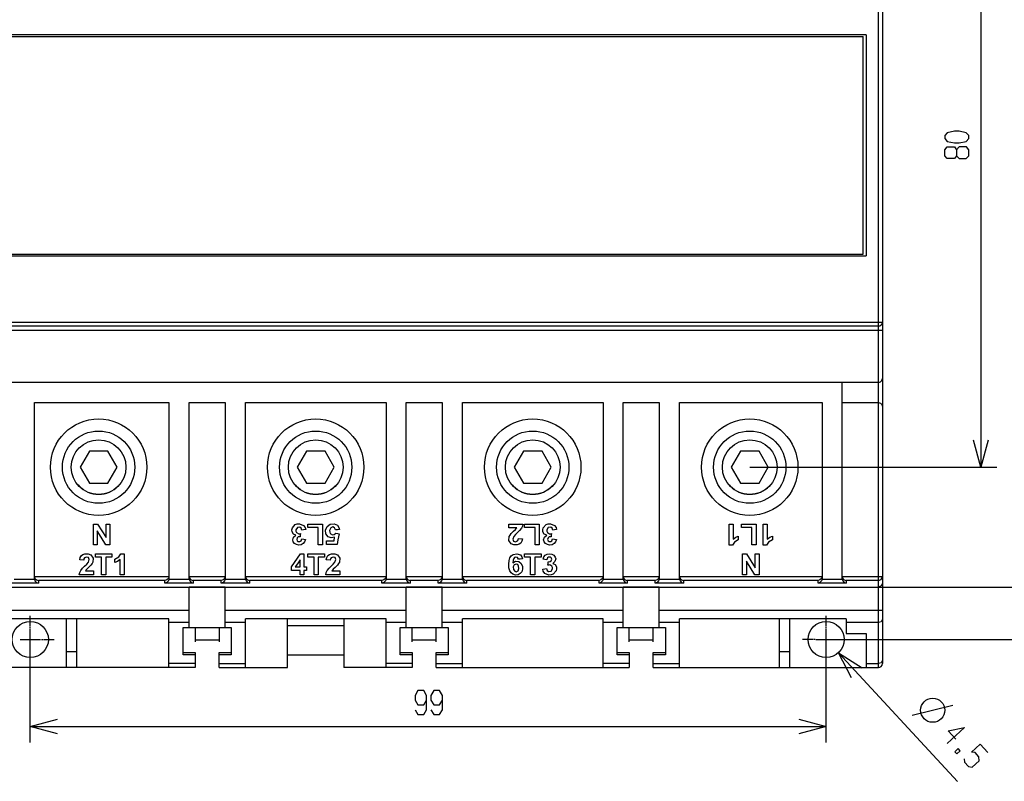
# Model space of a CAD drawing. Units: millimetres. Extents: x 0 to 420, y 0 to 297.
# Drawn here: x 107 to 230, y 108 to 202 of the extents above; entities that cross this region are included whole.
import ezdxf

# ---------------------------------------------------------------- set-up
doc = ezdxf.new("R2010")
doc.units = ezdxf.units.MM
doc.header["$LTSCALE"] = 23.1
doc.layers.add('TFR-TRI', color=7, linetype='CONTINUOUS')

msp = doc.modelspace()

# ---------------------------------------------------------------- linework, layer by layer
at = {"layer": 'TFR-TRI', "color": 3, "linetype": 'Continuous'}
for p, q in [((214.14, 121.69), (214.14, 251.69)), ((214.64, 241.16), (214.64, 132.22)), ((226.88, 226.74), (226.88, 146.64)), ((212.64, 200.44), (101.64, 200.44)), ((101.86, 200.23), (212.26, 200.23)), ((212.26, 173.13), (212.26, 200.23)), ((212.64, 200.44), (212.64, 172.94)), ((222.69, 188.26), (222.41, 187.91)), ((222.41, 187.91), (222.41, 187.55)), ((222.41, 187.55), (222.69, 187.19)), ((223.6, 188.45), (222.69, 188.26)), ((224.19, 188.45), (223.6, 188.45)), ((225.07, 188.26), (224.19, 188.45)), ((225.38, 187.91), (225.07, 188.26)), ((225.07, 187.19), (225.38, 187.55)), ((225.38, 187.55), (225.38, 187.91)), ((222.41, 186.13), (222.69, 186.49)), ((222.69, 187.19), (223.6, 187.01)), ((222.69, 186.49), (223.6, 186.49)), ((223.6, 187.01), (224.19, 187.02)), ((223.6, 186.49), (223.88, 186.13)), ((224.19, 186.49), (223.88, 186.13)), ((224.19, 187.02), (225.07, 187.19)), ((225.1, 186.49), (224.19, 186.49)), ((225.38, 186.13), (225.1, 186.49)), ((222.41, 185.4), (222.41, 186.13)), ((222.69, 185.06), (222.41, 185.4)), ((223.6, 185.06), (222.69, 185.06)), ((223.88, 185.4), (223.6, 185.06)), ((223.88, 186.13), (223.88, 185.4)), ((223.88, 185.4), (224.19, 185.04)), ((224.19, 185.04), (225.07, 185.04)), ((225.07, 185.04), (225.38, 185.4)), ((225.38, 185.4), (225.38, 186.13)), ((101.64, 172.94), (212.64, 172.94)), ((101.86, 173.13), (212.26, 173.13)), ((101.64, 164.67), (214.14, 164.67)), ((214.14, 164.19), (101.64, 164.19)), ((214.14, 164.67), (214.5, 164.67)), ((214.5, 164.67), (214.64, 164.69)), ((101.64, 163.69), (214.64, 163.69)), ((214.14, 157.19), (101.64, 157.19)), ((209.64, 132.76), (209.64, 157.19)), ((214.14, 157.19), (214.39, 157.25)), ((214.39, 157.25), (214.58, 157.44)), ((214.58, 157.44), (214.64, 157.69)), ((109.14, 132.76), (109.14, 154.69)), ((109.14, 154.69), (125.89, 154.69)), ((125.89, 154.69), (125.89, 132.76)), ((128.39, 132.76), (128.39, 154.69)), ((128.39, 154.69), (132.89, 154.69)), ((132.89, 154.69), (132.89, 132.76)), ((135.39, 132.76), (135.39, 154.69)), ((135.39, 154.69), (152.89, 154.69)), ((152.89, 154.69), (152.89, 132.76)), ((155.39, 132.76), (155.39, 154.69)), ((155.39, 154.69), (159.89, 154.69)), ((159.89, 154.69), (159.89, 132.76)), ((162.39, 132.76), (162.39, 154.69)), ((162.39, 154.69), (179.89, 154.69)), ((179.89, 154.69), (179.89, 132.76)), ((182.39, 132.76), (182.39, 154.69)), ((182.39, 154.69), (186.89, 154.69)), ((186.89, 154.69), (186.89, 132.76)), ((189.39, 132.76), (189.39, 154.69)), ((189.39, 154.69), (207.14, 154.69)), ((207.14, 154.69), (207.14, 132.76)), ((209.64, 154.69), (214.14, 154.69)), ((214.14, 154.69), (214.39, 154.62)), ((214.39, 154.62), (214.58, 154.44)), ((214.58, 154.44), (214.64, 154.19)), ((226.88, 146.64), (225.97, 150.02)), ((227.79, 150.02), (226.88, 146.64)), ((115.99, 148.64), (114.83, 146.64)), ((118.3, 148.64), (115.99, 148.64)), ((119.45, 146.64), (118.3, 148.64)), ((142.99, 148.64), (141.83, 146.64)), ((145.3, 148.64), (142.99, 148.64)), ((146.45, 146.64), (145.3, 148.64)), ((169.99, 148.64), (168.83, 146.64)), ((172.3, 148.64), (169.99, 148.64)), ((173.45, 146.64), (172.3, 148.64)), ((196.99, 148.64), (195.83, 146.64)), ((199.3, 148.64), (196.99, 148.64)), ((200.45, 146.64), (199.3, 148.64)), ((114.83, 146.64), (115.99, 144.64)), ((118.3, 144.64), (119.45, 146.64)), ((141.83, 146.64), (142.99, 144.64)), ((145.3, 144.64), (146.45, 146.64)), ((168.83, 146.64), (169.99, 144.64)), ((172.3, 144.64), (173.45, 146.64)), ((195.83, 146.64), (196.99, 144.64)), ((198.14, 146.64), (228.88, 146.64)), ((199.3, 144.64), (200.45, 146.64)), ((115.99, 144.64), (118.3, 144.64)), ((142.99, 144.64), (145.3, 144.64)), ((169.99, 144.64), (172.3, 144.64)), ((196.99, 144.64), (199.3, 144.64)), ((114.7, 144.31), (114.51, 144.5)), ((119.63, 144.35), (119.59, 144.31)), ((141.7, 144.31), (141.51, 144.5)), ((146.63, 144.35), (146.59, 144.31)), ((168.7, 144.31), (168.51, 144.5)), ((173.63, 144.35), (173.59, 144.31)), ((195.7, 144.31), (195.51, 144.5)), ((200.63, 144.35), (200.59, 144.31)), ((116.49, 136.96), (116.49, 139.56)), ((116.49, 139.56), (117.01, 139.56)), ((116.97, 138.7), (116.97, 136.96)), ((117.44, 137.93), (116.97, 138.7)), ((117.01, 139.56), (118.06, 137.87)), ((118.06, 137.87), (118.06, 139.56)), ((118.06, 139.56), (118.55, 139.56)), ((118.55, 139.56), (118.55, 136.96)), ((141.17, 138.85), (141.24, 139.11)), ((141.2, 138.59), (141.17, 138.85)), ((141.37, 138.31), (141.2, 138.59)), ((141.24, 139.11), (141.6, 139.5)), ((141.6, 139.5), (141.85, 139.59)), ((141.87, 139.14), (141.69, 138.86)), ((141.69, 138.86), (141.69, 138.66)), ((141.69, 138.66), (141.76, 138.49)), ((141.76, 138.49), (142.03, 138.35)), ((141.85, 139.59), (142.14, 139.6)), ((142.17, 139.17), (141.87, 139.14)), ((142.14, 139.6), (142.63, 139.4)), ((142.33, 139.05), (142.17, 139.17)), ((142.42, 138.81), (142.33, 139.05)), ((142.63, 138.84), (142.42, 138.81)), ((142.63, 139.4), (142.83, 139.14)), ((142.9, 138.87), (142.63, 138.84)), ((142.83, 139.14), (142.9, 138.87)), ((143.15, 139.12), (143.15, 139.56)), ((143.15, 139.56), (144.98, 139.56)), ((144.45, 139.12), (143.15, 139.12)), ((144.45, 136.98), (144.45, 139.12)), ((144.98, 139.56), (144.98, 136.98)), ((145.37, 138.82), (145.56, 139.27)), ((145.42, 138.34), (145.37, 138.82)), ((145.56, 139.27), (145.93, 139.55)), ((146.01, 139.11), (145.88, 138.77)), ((145.88, 138.77), (145.89, 138.55)), ((145.89, 138.55), (145.96, 138.37)), ((145.93, 139.55), (146.43, 139.59)), ((146.27, 139.21), (146.01, 139.11)), ((146.5, 139.1), (146.27, 139.21)), ((146.43, 139.59), (146.84, 139.41)), ((146.62, 138.84), (146.5, 139.1)), ((146.84, 138.86), (146.62, 138.84)), ((146.84, 139.41), (147.04, 139.15)), ((147.11, 138.89), (146.84, 138.86)), ((147.04, 139.15), (147.11, 138.89)), ((168.17, 139.1), (168.17, 139.56)), ((168.17, 139.56), (169.92, 139.56)), ((169.16, 139.1), (168.17, 139.1)), ((168.47, 138.38), (168.76, 138.67)), ((168.76, 138.67), (169, 138.9)), ((169, 138.9), (169.1, 139.01)), ((169.26, 138.51), (169, 138.26)), ((169.1, 139.01), (169.16, 139.1)), ((169.5, 138.75), (169.26, 138.51)), ((169.74, 139.04), (169.5, 138.75)), ((169.86, 139.3), (169.74, 139.04)), ((169.92, 139.56), (169.86, 139.3)), ((170.12, 139.12), (170.12, 139.56)), ((170.12, 139.56), (171.95, 139.56)), ((171.43, 139.12), (170.12, 139.12)), ((171.43, 136.98), (171.43, 139.12)), ((171.95, 139.56), (171.95, 136.98)), ((172.39, 138.85), (172.45, 139.11)), ((172.41, 138.59), (172.39, 138.85)), ((172.58, 138.31), (172.41, 138.59)), ((172.45, 139.11), (172.81, 139.5)), ((172.81, 139.5), (173.07, 139.59)), ((173.08, 139.14), (172.9, 138.86)), ((172.9, 138.86), (172.9, 138.66)), ((172.9, 138.66), (172.97, 138.49)), ((172.97, 138.49), (173.24, 138.35)), ((173.07, 139.59), (173.36, 139.6)), ((173.38, 139.17), (173.08, 139.14)), ((173.36, 139.6), (173.84, 139.4)), ((173.55, 139.05), (173.38, 139.17)), ((173.63, 138.81), (173.55, 139.05)), ((173.84, 138.84), (173.63, 138.81)), ((173.84, 139.4), (174.04, 139.14)), ((174.11, 138.87), (173.84, 138.84)), ((174.04, 139.14), (174.11, 138.87)), ((195.58, 136.95), (195.58, 139.56)), ((195.58, 139.56), (196.08, 139.56)), ((196.08, 139.56), (196.08, 137.68)), ((197.12, 139.12), (197.12, 139.56)), ((197.12, 139.56), (198.95, 139.56)), ((198.42, 139.12), (197.12, 139.12)), ((198.42, 136.98), (198.42, 139.12)), ((198.95, 139.56), (198.95, 136.98)), ((199.82, 136.95), (199.82, 139.56)), ((199.82, 139.56), (200.31, 139.56)), ((200.31, 139.56), (200.31, 137.68)), ((118.04, 136.96), (117.44, 137.93)), ((141.29, 137.61), (141.38, 137.92)), ((141.35, 137.36), (141.29, 137.61)), ((141.51, 137.15), (141.35, 137.36)), ((141.66, 138.16), (141.37, 138.31)), ((141.38, 137.92), (141.66, 138.16)), ((141.84, 137.83), (141.79, 137.65)), ((141.79, 137.65), (141.84, 137.47)), ((141.98, 137.95), (141.84, 137.83)), ((141.84, 137.47), (141.98, 137.37)), ((142.2, 137.98), (141.98, 137.95)), ((141.98, 137.37), (142.17, 137.37)), ((142.03, 138.35), (142.15, 138.36)), ((142.15, 138.36), (142.26, 138.39)), ((142.17, 137.37), (142.32, 137.49)), ((142.23, 138.16), (142.2, 137.98)), ((142.26, 138.39), (142.23, 138.16)), ((142.32, 137.49), (142.4, 137.71)), ((142.4, 137.71), (142.66, 137.66)), ((142.76, 137.33), (142.59, 137.12)), ((142.66, 137.66), (142.86, 137.63)), ((142.86, 137.63), (142.76, 137.33)), ((145.68, 137.99), (145.42, 138.34)), ((145.48, 137), (145.48, 137.46)), ((145.48, 137.46), (146.42, 137.46)), ((146.06, 137.83), (145.68, 137.99)), ((145.96, 138.37), (146.23, 138.22)), ((146.5, 137.91), (146.06, 137.83)), ((146.23, 138.22), (146.45, 138.26)), ((146.42, 137.46), (146.5, 137.91)), ((146.45, 138.26), (146.65, 138.41)), ((146.65, 138.41), (146.88, 138.38)), ((146.91, 137.59), (146.8, 137)), ((146.88, 138.38), (147.05, 138.35)), ((147.05, 138.35), (146.91, 137.59)), ((168.19, 137.5), (168.23, 138)), ((168.47, 137.1), (168.19, 137.5)), ((168.23, 138), (168.32, 138.18)), ((168.32, 138.18), (168.47, 138.38)), ((168.78, 138.02), (168.67, 137.69)), ((168.67, 137.69), (168.77, 137.45)), ((168.77, 137.45), (169.01, 137.36)), ((169, 138.26), (168.78, 138.02)), ((169.01, 137.36), (169.26, 137.46)), ((169.26, 137.46), (169.34, 137.6)), ((169.34, 137.6), (169.36, 137.77)), ((169.36, 137.77), (169.86, 137.72)), ((169.66, 137.2), (169.46, 137.05)), ((169.79, 137.42), (169.66, 137.2)), ((169.86, 137.72), (169.79, 137.42)), ((172.5, 137.61), (172.59, 137.92)), ((172.56, 137.36), (172.5, 137.61)), ((172.72, 137.15), (172.56, 137.36)), ((172.88, 138.16), (172.58, 138.31)), ((172.59, 137.92), (172.88, 138.16)), ((173.05, 137.83), (173, 137.65)), ((173, 137.65), (173.05, 137.47)), ((173.19, 137.95), (173.05, 137.83)), ((173.05, 137.47), (173.19, 137.37)), ((173.42, 137.98), (173.19, 137.95)), ((173.19, 137.37), (173.38, 137.37)), ((173.24, 138.35), (173.36, 138.36)), ((173.36, 138.36), (173.47, 138.39)), ((173.38, 137.37), (173.54, 137.49)), ((173.44, 138.16), (173.42, 137.98)), ((173.47, 138.39), (173.44, 138.16)), ((173.54, 137.49), (173.62, 137.71)), ((173.62, 137.71), (173.87, 137.66)), ((173.97, 137.33), (173.81, 137.12)), ((173.87, 137.66), (174.08, 137.63)), ((174.08, 137.63), (173.97, 137.33)), ((196.24, 137.32), (195.98, 136.95)), ((196.08, 137.68), (196.41, 137.93)), ((196.72, 137.61), (196.24, 137.32)), ((196.41, 137.93), (196.72, 138.06)), ((196.72, 138.06), (196.72, 137.61)), ((200.48, 137.32), (200.22, 136.95)), ((200.31, 137.68), (200.65, 137.93)), ((200.96, 137.61), (200.48, 137.32)), ((200.65, 137.93), (200.96, 138.06)), ((200.96, 138.06), (200.96, 137.61)), ((116.97, 136.96), (116.49, 136.96)), ((118.55, 136.96), (118.04, 136.96)), ((141.75, 137), (141.51, 137.15)), ((142.04, 136.95), (141.75, 137)), ((142.35, 136.99), (142.04, 136.95)), ((142.59, 137.12), (142.35, 136.99)), ((144.98, 136.98), (144.45, 136.98)), ((146.8, 137), (145.48, 137)), ((168.81, 136.97), (168.47, 137.1)), ((169.22, 136.97), (168.81, 136.97)), ((169.46, 137.05), (169.22, 136.97)), ((171.95, 136.98), (171.43, 136.98)), ((172.96, 137), (172.72, 137.15)), ((173.25, 136.95), (172.96, 137)), ((173.56, 136.99), (173.25, 136.95)), ((173.81, 137.12), (173.56, 136.99)), ((195.98, 136.95), (195.58, 136.95)), ((198.95, 136.98), (198.42, 136.98)), ((200.22, 136.95), (199.82, 136.95)), ((114.79, 135.1), (114.86, 135.4)), ((115.28, 135.05), (114.79, 135.1)), ((114.86, 135.4), (114.99, 135.63)), ((114.99, 135.63), (115.19, 135.77)), ((115.19, 135.77), (115.43, 135.85)), ((115.31, 135.22), (115.28, 135.05)), ((115.39, 135.37), (115.31, 135.22)), ((115.63, 135.46), (115.39, 135.37)), ((115.43, 135.85), (115.84, 135.86)), ((115.88, 135.38), (115.63, 135.46)), ((115.65, 134.57), (115.87, 134.81)), ((115.84, 135.86), (116.18, 135.73)), ((115.87, 134.81), (115.97, 135.14)), ((115.97, 135.14), (115.88, 135.38)), ((116.18, 135.73), (116.45, 135.33)), ((116.42, 134.82), (116.32, 134.64)), ((116.45, 135.33), (116.42, 134.82)), ((116.74, 135.42), (116.74, 135.86)), ((116.74, 135.86), (118.8, 135.86)), ((117.51, 135.42), (116.74, 135.42)), ((117.51, 133.26), (117.51, 135.42)), ((118.03, 135.42), (118.03, 133.26)), ((118.8, 135.42), (118.03, 135.42)), ((118.8, 135.86), (118.8, 135.42)), ((119.16, 135.21), (119.64, 135.5)), ((119.16, 134.76), (119.16, 135.21)), ((119.47, 134.9), (119.16, 134.76)), ((119.81, 135.14), (119.47, 134.9)), ((119.64, 135.5), (119.9, 135.87)), ((119.81, 133.26), (119.81, 135.14)), ((119.9, 135.87), (120.31, 135.87)), ((120.31, 135.87), (120.31, 133.26)), ((141.14, 134.22), (142.27, 135.87)), ((142.2, 135.11), (141.87, 134.61)), ((142.2, 134.22), (142.2, 135.11)), ((142.27, 135.87), (142.68, 135.87)), ((142.68, 135.87), (142.68, 134.22)), ((143.17, 135.42), (143.17, 135.86)), ((143.17, 135.86), (145.23, 135.86)), ((143.94, 135.42), (143.17, 135.42)), ((143.94, 133.26), (143.94, 135.42)), ((144.47, 135.42), (144.47, 133.26)), ((145.23, 135.42), (144.47, 135.42)), ((145.23, 135.86), (145.23, 135.42)), ((145.46, 135.1), (145.53, 135.4)), ((145.96, 135.05), (145.46, 135.1)), ((145.53, 135.4), (145.66, 135.63)), ((145.66, 135.63), (145.86, 135.77)), ((145.86, 135.77), (146.1, 135.85)), ((145.98, 135.22), (145.96, 135.05)), ((146.06, 135.37), (145.98, 135.22)), ((146.31, 135.46), (146.06, 135.37)), ((146.1, 135.85), (146.51, 135.86)), ((146.55, 135.38), (146.31, 135.46)), ((146.32, 134.57), (146.54, 134.81)), ((146.51, 135.86), (146.85, 135.73)), ((146.54, 134.81), (146.65, 135.14)), ((146.65, 135.14), (146.55, 135.38)), ((146.85, 135.73), (147.13, 135.33)), ((147.09, 134.82), (146.99, 134.64)), ((147.13, 135.33), (147.09, 134.82)), ((168.17, 134.58), (168.21, 135.02)), ((168.21, 135.02), (168.31, 135.37)), ((168.31, 135.37), (168.48, 135.61)), ((168.48, 135.61), (168.7, 135.78)), ((168.72, 135.06), (168.68, 134.73)), ((168.68, 134.73), (169.01, 134.94)), ((168.7, 135.78), (169.18, 135.87)), ((168.79, 135.28), (168.72, 135.06)), ((168.89, 135.4), (168.79, 135.28)), ((169.01, 135.45), (168.89, 135.4)), ((169.25, 135.41), (169.01, 135.45)), ((169.01, 134.94), (169.4, 134.91)), ((169.18, 135.87), (169.61, 135.71)), ((169.37, 135.17), (169.25, 135.41)), ((169.59, 135.2), (169.37, 135.17)), ((169.4, 134.91), (169.72, 134.67)), ((169.86, 135.23), (169.59, 135.2)), ((169.61, 135.71), (169.78, 135.47)), ((169.78, 135.47), (169.86, 135.23)), ((170.11, 135.42), (170.11, 135.86)), ((170.11, 135.86), (172.18, 135.86)), ((170.88, 135.42), (170.11, 135.42)), ((170.88, 133.26), (170.88, 135.42)), ((171.41, 135.42), (171.41, 133.26)), ((172.18, 135.42), (171.41, 135.42)), ((172.18, 135.86), (172.18, 135.42)), ((172.43, 135.19), (172.53, 135.5)), ((172.63, 135.16), (172.43, 135.19)), ((172.53, 135.5), (172.69, 135.7)), ((172.89, 135.12), (172.63, 135.16)), ((172.69, 135.7), (172.94, 135.83)), ((172.96, 135.34), (172.89, 135.12)), ((172.94, 135.83), (173.25, 135.87)), ((173.12, 135.45), (172.96, 135.34)), ((173.06, 134.66), (173.08, 134.84)), ((173.08, 134.84), (173.31, 134.88)), ((173.31, 135.45), (173.12, 135.45)), ((173.25, 135.87), (173.54, 135.82)), ((173.45, 135.35), (173.31, 135.45)), ((173.31, 134.88), (173.45, 135)), ((173.5, 135.18), (173.45, 135.35)), ((173.45, 135), (173.5, 135.18)), ((173.54, 135.82), (173.78, 135.68)), ((173.91, 134.9), (173.63, 134.66)), ((173.78, 135.68), (173.94, 135.46)), ((174, 135.22), (173.91, 134.9)), ((173.94, 135.46), (174, 135.22)), ((197.24, 133.26), (197.24, 135.86)), ((197.24, 135.86), (197.75, 135.86)), ((198.77, 133.26), (197.72, 134.96)), ((197.72, 134.96), (197.72, 133.26)), ((197.75, 135.86), (198.81, 134.13)), ((198.81, 134.13), (198.81, 135.86)), ((198.81, 135.86), (199.3, 135.86)), ((199.3, 135.86), (199.3, 133.26)), ((114.73, 133.26), (114.79, 133.53)), ((114.79, 133.53), (114.91, 133.78)), ((114.91, 133.78), (115.15, 134.08)), ((115.15, 134.08), (115.39, 134.32)), ((115.39, 134.32), (115.65, 134.57)), ((115.55, 133.82), (115.49, 133.72)), ((115.49, 133.72), (116.48, 133.72)), ((115.65, 133.93), (115.55, 133.82)), ((115.89, 134.15), (115.65, 133.93)), ((116.18, 134.44), (115.89, 134.15)), ((116.32, 134.64), (116.18, 134.44)), ((116.48, 133.72), (116.48, 133.26)), ((141.14, 133.79), (141.14, 134.22)), ((142.2, 133.79), (141.14, 133.79)), ((141.87, 134.61), (141.6, 134.22)), ((141.6, 134.22), (142.2, 134.22)), ((142.2, 133.26), (142.2, 133.79)), ((142.68, 134.22), (143.01, 134.22)), ((142.68, 133.79), (142.68, 133.26)), ((143.01, 133.79), (142.68, 133.79)), ((143.01, 134.22), (143.01, 133.79)), ((145.4, 133.26), (145.46, 133.53)), ((145.46, 133.53), (145.58, 133.78)), ((145.58, 133.78), (145.82, 134.08)), ((145.82, 134.08), (146.06, 134.32)), ((146.06, 134.32), (146.32, 134.57)), ((146.22, 133.82), (146.16, 133.72)), ((146.16, 133.72), (147.15, 133.72)), ((146.32, 133.93), (146.22, 133.82)), ((146.56, 134.15), (146.32, 133.93)), ((146.85, 134.44), (146.56, 134.15)), ((146.99, 134.64), (146.85, 134.44)), ((147.15, 133.72), (147.15, 133.26)), ((168.19, 134.12), (168.17, 134.58)), ((168.29, 133.75), (168.19, 134.12)), ((168.45, 133.5), (168.29, 133.75)), ((168.83, 134.47), (168.73, 134.22)), ((168.73, 134.22), (168.76, 133.91)), ((168.76, 133.91), (168.9, 133.7)), ((169.07, 134.58), (168.83, 134.47)), ((168.9, 133.7), (169.09, 133.63)), ((169.27, 134.52), (169.07, 134.58)), ((169.09, 133.63), (169.32, 133.74)), ((169.39, 134.32), (169.27, 134.52)), ((169.32, 133.74), (169.41, 134.02)), ((169.41, 134.02), (169.39, 134.32)), ((169.8, 133.63), (169.6, 133.4)), ((169.72, 134.67), (169.89, 134.29)), ((169.89, 133.94), (169.8, 133.63)), ((169.89, 134.29), (169.89, 133.94)), ((172.39, 133.95), (172.66, 133.98)), ((172.46, 133.69), (172.39, 133.95)), ((172.66, 133.42), (172.46, 133.69)), ((172.66, 133.98), (172.87, 134.01)), ((172.87, 134.01), (172.95, 133.78)), ((172.95, 133.78), (173.12, 133.65)), ((173.03, 134.43), (173.06, 134.66)), ((173.14, 134.46), (173.03, 134.43)), ((173.12, 133.65), (173.42, 133.68)), ((173.26, 134.47), (173.14, 134.46)), ((173.53, 134.33), (173.26, 134.47)), ((173.42, 133.68), (173.6, 133.97)), ((173.6, 134.17), (173.53, 134.33)), ((173.6, 133.97), (173.6, 134.17)), ((173.63, 134.66), (173.92, 134.51)), ((174.05, 133.72), (173.69, 133.33)), ((173.92, 134.51), (174.09, 134.23)), ((174.11, 133.97), (174.05, 133.72)), ((174.09, 134.23), (174.11, 133.97)), ((106.64, 132.71), (109.14, 132.71)), ((109.14, 133.06), (109.14, 133.02)), ((109.14, 133.02), (109.22, 132.78)), ((109.14, 133.02), (125.89, 133.02)), ((109.14, 132.71), (109.14, 132.76)), ((109.14, 132.71), (109.22, 132.48)), ((109.22, 132.78), (109.4, 132.6)), ((109.22, 132.48), (109.4, 132.3)), ((109.4, 132.6), (109.64, 132.52)), ((109.4, 132.3), (109.64, 132.22)), ((109.64, 132.52), (109.64, 132.22)), ((125.39, 132.52), (109.64, 132.52)), ((116.48, 133.26), (114.73, 133.26)), ((118.03, 133.26), (117.51, 133.26)), ((120.31, 133.26), (119.81, 133.26)), ((125.63, 132.6), (125.39, 132.52)), ((125.39, 132.22), (125.39, 132.52)), ((125.63, 132.3), (125.39, 132.22)), ((125.81, 132.78), (125.63, 132.6)), ((125.81, 132.48), (125.63, 132.3)), ((125.89, 133.02), (125.81, 132.78)), ((125.89, 132.71), (125.81, 132.48)), ((125.89, 133.02), (125.89, 133.06)), ((125.89, 132.76), (125.89, 132.71)), ((125.89, 132.71), (128.39, 132.71)), ((128.39, 133.06), (128.39, 133.02)), ((128.39, 133.02), (128.47, 132.78)), ((128.39, 133.02), (132.89, 133.02)), ((128.39, 132.71), (128.39, 132.76)), ((128.39, 132.71), (128.47, 132.48)), ((128.47, 132.78), (128.65, 132.6)), ((128.47, 132.48), (128.65, 132.3)), ((128.65, 132.6), (128.89, 132.52)), ((128.65, 132.3), (128.89, 132.22)), ((128.89, 132.52), (128.89, 132.22)), ((132.39, 132.52), (128.89, 132.52)), ((132.63, 132.6), (132.39, 132.52)), ((132.39, 132.22), (132.39, 132.52)), ((132.63, 132.3), (132.39, 132.22)), ((132.81, 132.78), (132.63, 132.6)), ((132.81, 132.48), (132.63, 132.3)), ((132.89, 133.02), (132.81, 132.78)), ((132.89, 132.71), (132.81, 132.48)), ((132.89, 133.02), (132.89, 133.06)), ((132.89, 132.76), (132.89, 132.71)), ((132.89, 132.71), (135.4, 132.71)), ((135.39, 133.06), (135.4, 133.02)), ((135.4, 132.71), (135.39, 132.76)), ((135.4, 133.02), (135.48, 132.78)), ((135.4, 133.02), (152.89, 133.02)), ((135.4, 132.71), (135.48, 132.48)), ((135.48, 132.78), (135.66, 132.6)), ((135.48, 132.48), (135.66, 132.3)), ((135.66, 132.6), (135.89, 132.52)), ((135.66, 132.3), (135.89, 132.22)), ((135.89, 132.52), (135.89, 132.22)), ((152.39, 132.52), (135.89, 132.52)), ((142.68, 133.26), (142.2, 133.26)), ((144.47, 133.26), (143.94, 133.26)), ((147.15, 133.26), (145.4, 133.26)), ((152.63, 132.6), (152.39, 132.52)), ((152.39, 132.22), (152.39, 132.52)), ((152.63, 132.3), (152.39, 132.22)), ((152.81, 132.78), (152.63, 132.6)), ((152.81, 132.48), (152.63, 132.3)), ((152.89, 133.02), (152.81, 132.78)), ((152.89, 132.71), (152.81, 132.48)), ((152.89, 133.02), (152.89, 133.06)), ((152.89, 132.76), (152.89, 132.71)), ((152.89, 132.71), (155.39, 132.71)), ((155.39, 133.06), (155.39, 133.02)), ((155.39, 133.02), (155.47, 132.78)), ((155.39, 133.02), (159.89, 133.02)), ((155.39, 132.71), (155.39, 132.76)), ((155.39, 132.71), (155.47, 132.48)), ((155.47, 132.78), (155.65, 132.6)), ((155.47, 132.48), (155.65, 132.3)), ((155.65, 132.6), (155.89, 132.52)), ((155.65, 132.3), (155.89, 132.22)), ((155.89, 132.52), (155.89, 132.22)), ((159.39, 132.52), (155.89, 132.52)), ((159.63, 132.6), (159.39, 132.52)), ((159.39, 132.22), (159.39, 132.52)), ((159.63, 132.3), (159.39, 132.22)), ((159.81, 132.78), (159.63, 132.6)), ((159.81, 132.48), (159.63, 132.3)), ((159.89, 133.02), (159.81, 132.78)), ((159.89, 132.71), (159.81, 132.48)), ((159.89, 133.02), (159.89, 133.06)), ((159.89, 132.76), (159.89, 132.71)), ((159.89, 132.71), (162.4, 132.71)), ((162.39, 133.06), (162.4, 133.02)), ((162.4, 132.71), (162.39, 132.76)), ((162.4, 133.02), (162.48, 132.78)), ((162.4, 133.02), (179.89, 133.02)), ((162.4, 132.71), (162.48, 132.48)), ((162.48, 132.78), (162.66, 132.6)), ((162.48, 132.48), (162.66, 132.3)), ((162.66, 132.6), (162.89, 132.52)), ((162.66, 132.3), (162.89, 132.22)), ((162.89, 132.52), (162.89, 132.22)), ((179.39, 132.52), (162.89, 132.52)), ((168.65, 133.32), (168.45, 133.5)), ((168.99, 133.22), (168.65, 133.32)), ((169.34, 133.26), (168.99, 133.22)), ((169.6, 133.4), (169.34, 133.26)), ((171.41, 133.26), (170.88, 133.26)), ((173.14, 133.22), (172.66, 133.42)), ((173.44, 133.23), (173.14, 133.22)), ((173.69, 133.33), (173.44, 133.23)), ((179.63, 132.6), (179.39, 132.52)), ((179.39, 132.22), (179.39, 132.52)), ((179.63, 132.3), (179.39, 132.22)), ((179.81, 132.78), (179.63, 132.6)), ((179.81, 132.48), (179.63, 132.3)), ((179.89, 133.02), (179.81, 132.78)), ((179.89, 132.71), (179.81, 132.48)), ((179.89, 133.02), (179.89, 133.06)), ((179.89, 132.76), (179.89, 132.71)), ((179.89, 132.71), (182.39, 132.71)), ((182.39, 133.06), (182.39, 133.02)), ((182.39, 133.02), (182.47, 132.78)), ((182.39, 133.02), (186.89, 133.02)), ((182.39, 132.71), (182.39, 132.76)), ((182.39, 132.71), (182.47, 132.48)), ((182.47, 132.78), (182.65, 132.6)), ((182.47, 132.48), (182.65, 132.3)), ((182.65, 132.6), (182.89, 132.52)), ((182.65, 132.3), (182.89, 132.22)), ((182.89, 132.52), (182.89, 132.22)), ((186.39, 132.52), (182.89, 132.52)), ((186.63, 132.6), (186.39, 132.52)), ((186.39, 132.22), (186.39, 132.52)), ((186.63, 132.3), (186.39, 132.22)), ((186.81, 132.78), (186.63, 132.6)), ((186.81, 132.48), (186.63, 132.3)), ((186.89, 133.02), (186.81, 132.78)), ((186.89, 132.71), (186.81, 132.48)), ((186.89, 133.02), (186.89, 133.06)), ((186.89, 132.76), (186.89, 132.71)), ((186.89, 132.71), (189.4, 132.71)), ((189.39, 133.06), (189.4, 133.02)), ((189.4, 132.71), (189.39, 132.76)), ((189.4, 133.02), (207.14, 133.02)), ((189.4, 133.02), (189.48, 132.78)), ((189.4, 132.71), (189.48, 132.48)), ((189.48, 132.78), (189.66, 132.6)), ((189.48, 132.48), (189.66, 132.3)), ((189.66, 132.6), (189.89, 132.52)), ((189.66, 132.3), (189.89, 132.22)), ((189.89, 132.52), (189.89, 132.22)), ((206.64, 132.52), (189.89, 132.52)), ((197.72, 133.26), (197.24, 133.26)), ((199.3, 133.26), (198.77, 133.26)), ((206.88, 132.6), (206.64, 132.52)), ((206.64, 132.22), (206.64, 132.52)), ((206.88, 132.3), (206.64, 132.22)), ((207.06, 132.78), (206.88, 132.6)), ((207.06, 132.48), (206.88, 132.3)), ((207.14, 133.02), (207.06, 132.78)), ((207.14, 132.71), (207.06, 132.48)), ((207.14, 133.02), (207.14, 133.06)), ((207.14, 132.76), (207.14, 132.71)), ((207.14, 132.71), (209.64, 132.71)), ((209.64, 133.06), (209.64, 133.02)), ((209.64, 133.02), (214.64, 133.02)), ((209.64, 133.02), (209.72, 132.78)), ((209.64, 132.71), (209.64, 132.76)), ((209.64, 132.71), (209.72, 132.48)), ((209.72, 132.78), (209.9, 132.6)), ((209.72, 132.48), (209.9, 132.3)), ((209.9, 132.6), (210.14, 132.52)), ((209.9, 132.3), (210.14, 132.22)), ((214.14, 132.52), (210.14, 132.52)), ((210.14, 132.52), (210.14, 132.22)), ((214.14, 132.52), (214.5, 132.67)), ((214.5, 132.67), (214.64, 133.02)), ((101.64, 131.71), (238.22, 131.71)), ((109.64, 132.22), (106.14, 132.22)), ((128.89, 132.22), (125.39, 132.22)), ((128.39, 126.68), (128.39, 131.69)), ((132.89, 131.69), (128.39, 131.69)), ((135.89, 132.22), (132.39, 132.22)), ((132.89, 126.68), (132.89, 131.69)), ((155.89, 132.22), (152.39, 132.22)), ((155.39, 126.68), (155.39, 131.69)), ((159.89, 131.69), (155.39, 131.69)), ((162.89, 132.22), (159.39, 132.22)), ((159.89, 126.68), (159.89, 131.69)), ((182.89, 132.22), (179.39, 132.22)), ((182.39, 126.68), (182.39, 131.69)), ((186.89, 131.69), (182.39, 131.69)), ((189.89, 132.22), (186.39, 132.22)), ((186.89, 126.68), (186.89, 131.69)), ((210.14, 132.22), (206.64, 132.22)), ((214.5, 131.86), (214.14, 131.71)), ((214.64, 132.22), (214.5, 131.86)), ((214.64, 132.22), (214.64, 122.19)), ((128.39, 128.8), (101.64, 128.8)), ((155.39, 128.8), (132.89, 128.8)), ((182.39, 128.8), (159.89, 128.8)), ((214.64, 128.8), (186.89, 128.8)), ((125.89, 127.75), (106.14, 127.75)), ((108.64, 126.86), (108.64, 128.14)), ((113.14, 121.69), (113.14, 127.75)), ((114.44, 121.69), (114.44, 127.75)), ((125.89, 121.69), (125.89, 127.75)), ((135.39, 121.69), (135.39, 127.75)), ((152.89, 127.75), (135.39, 127.75)), ((140.64, 121.69), (140.64, 127.75)), ((147.64, 127.75), (147.64, 121.69)), ((152.89, 121.69), (152.89, 127.75)), ((162.39, 121.69), (162.39, 127.75)), ((179.89, 127.75), (162.39, 127.75)), ((179.89, 121.69), (179.89, 127.75)), ((189.39, 121.69), (189.39, 127.75)), ((210.14, 127.75), (189.39, 127.75)), ((201.84, 121.69), (201.84, 127.75)), ((203.14, 121.69), (203.14, 127.75)), ((207.64, 126.86), (207.64, 128.14)), ((210.14, 127.75), (210.14, 125.95)), ((214.5, 127.41), (214.14, 127.3)), ((214.64, 127.67), (214.5, 127.41)), ((108.64, 126.56), (108.64, 126.76)), ((108.64, 112.37), (108.64, 126.46)), ((128.39, 127.3), (125.89, 127.3)), ((127.64, 123.27), (127.64, 126.68)), ((127.64, 126.68), (133.64, 126.68)), ((129.14, 126.68), (129.14, 124.89)), ((132.14, 126.68), (132.14, 124.89)), ((135.39, 127.3), (132.89, 127.3)), ((133.64, 126.68), (133.64, 123.27)), ((147.64, 126.89), (140.64, 126.89)), ((155.39, 127.3), (152.89, 127.3)), ((154.64, 123.27), (154.64, 126.68)), ((154.64, 126.68), (160.64, 126.68)), ((156.14, 124.89), (156.14, 126.68)), ((159.14, 124.89), (159.14, 126.68)), ((162.39, 127.3), (159.89, 127.3)), ((160.64, 126.68), (160.64, 123.27)), ((182.39, 127.3), (179.89, 127.3)), ((181.64, 123.27), (181.64, 126.68)), ((181.64, 126.68), (187.64, 126.68)), ((183.14, 124.89), (183.14, 126.68)), ((186.14, 124.89), (186.14, 126.68)), ((189.39, 127.3), (186.89, 127.3)), ((187.64, 126.68), (187.64, 123.27)), ((207.64, 126.56), (207.64, 126.76)), ((207.64, 112.37), (207.64, 126.46)), ((214.14, 127.3), (210.14, 127.3)), ((107.37, 125.19), (109.92, 125.19)), ((110.02, 125.19), (110.22, 125.19)), ((110.32, 125.19), (111.59, 125.19)), ((129.14, 125.14), (132.14, 125.14)), ((156.14, 125.14), (159.14, 125.14)), ((183.14, 125.14), (186.14, 125.14)), ((205.97, 125.19), (204.69, 125.19)), ((206.27, 125.19), (206.07, 125.19)), ((206.37, 125.19), (250.75, 125.19)), ((210.14, 125.95), (212.64, 125.95)), ((212.64, 125.95), (212.64, 121.69)), ((113.14, 123.69), (114.44, 123.69)), ((127.64, 123.59), (129.14, 123.59)), ((129.14, 123.27), (127.64, 123.27)), ((129.14, 123.59), (129.14, 121.69)), ((132.14, 121.69), (132.14, 123.59)), ((132.14, 123.59), (133.64, 123.59)), ((133.64, 123.27), (132.14, 123.27)), ((140.64, 123.29), (147.64, 123.29)), ((154.64, 123.59), (156.14, 123.59)), ((156.14, 123.27), (154.64, 123.27)), ((156.14, 123.59), (156.14, 121.69)), ((159.14, 121.69), (159.14, 123.59)), ((159.14, 123.59), (160.64, 123.59)), ((160.64, 123.27), (159.14, 123.27)), ((181.64, 123.59), (183.14, 123.59)), ((183.14, 123.27), (181.64, 123.27)), ((183.14, 123.59), (183.14, 121.69)), ((186.14, 121.69), (186.14, 123.59)), ((186.14, 123.59), (187.64, 123.59)), ((187.64, 123.27), (186.14, 123.27)), ((201.84, 123.69), (203.14, 123.69)), ((209.17, 123.54), (212.13, 121.67)), ((209.17, 123.54), (223.98, 107.54)), ((210.8, 120.44), (209.17, 123.54)), ((214.64, 122.56), (214.5, 122.3)), ((129.14, 121.69), (102.14, 121.69)), ((129.14, 122.19), (125.89, 122.19)), ((132.14, 122.19), (135.39, 122.19)), ((132.14, 121.69), (140.64, 121.69)), ((156.14, 121.69), (147.64, 121.69)), ((156.14, 122.19), (152.89, 122.19)), ((159.14, 122.19), (162.39, 122.19)), ((159.14, 121.69), (183.14, 121.69)), ((183.14, 122.19), (179.89, 122.19)), ((186.14, 122.19), (189.39, 122.19)), ((186.14, 121.69), (214.14, 121.69)), ((212.64, 122.19), (214.14, 122.19)), ((214.5, 122.3), (214.14, 122.19)), ((156.86, 118.84), (156.52, 118.24)), ((157.59, 118.84), (156.86, 118.84)), ((157.94, 118.24), (157.59, 118.84)), ((158.82, 118.84), (158.48, 118.24)), ((159.55, 118.84), (158.82, 118.84)), ((159.9, 118.24), (159.55, 118.84)), ((156.52, 118.24), (156.5, 117.65)), ((156.5, 117.65), (156.86, 117.05)), ((157.59, 117.05), (157.94, 117.65)), ((157.94, 116.46), (157.94, 118.24)), ((158.48, 118.24), (158.46, 117.65)), ((158.46, 117.65), (158.82, 117.05)), ((159.55, 117.05), (159.9, 117.65)), ((159.9, 116.46), (159.9, 118.24)), ((156.52, 116.46), (156.86, 115.87)), ((156.86, 117.05), (157.59, 117.05)), ((157.59, 115.87), (157.94, 116.46)), ((158.48, 116.46), (158.82, 115.87)), ((158.82, 117.05), (159.55, 117.05)), ((159.55, 115.87), (159.9, 116.46)), ((218.34, 115.79), (223.4, 117)), ((108.64, 114.37), (112.02, 115.27)), ((156.86, 115.87), (157.59, 115.87)), ((158.82, 115.87), (159.55, 115.87)), ((204.26, 115.27), (207.64, 114.37)), ((112.02, 113.46), (108.64, 114.37)), ((108.64, 114.37), (207.64, 114.37)), ((207.64, 114.37), (204.26, 113.46)), ((224.87, 114.26), (222.69, 112.25)), ((222.84, 113.84), (224.87, 114.26)), ((223.8, 112.79), (222.84, 113.84)), ((224.09, 111.61), (223.65, 111.21)), ((224.33, 111.35), (224.09, 111.61)), ((225.72, 111.19), (226.8, 112.18)), ((226.8, 112.18), (227.78, 111.12)), ((223.65, 111.21), (223.9, 110.95)), ((223.9, 110.95), (224.33, 111.35)), ((224.82, 110.36), (224.86, 109.91)), ((226.17, 111.12), (225.72, 111.19)), ((226.66, 110.58), (226.17, 111.12)), ((226.68, 110.11), (226.66, 110.58)), ((224.86, 109.91), (225.36, 109.37)), ((225.36, 109.37), (225.8, 109.3)), ((225.8, 109.3), (226.68, 110.11))]:
    msp.add_line(p, q, dxfattribs=at)
for centre, radius in [((117.14, 146.64), 6), ((144.14, 146.64), 6), ((171.14, 146.64), 6), ((198.14, 146.64), 6), ((117.14, 146.64), 4.5), ((144.14, 146.64), 4.5), ((171.14, 146.64), 4.5), ((198.14, 146.64), 4.5), ((117.14, 146.64), 3.4), ((144.14, 146.64), 3.4), ((171.14, 146.64), 3.4), ((198.14, 146.64), 3.4), ((108.64, 125.19), 2.25), ((207.64, 125.19), 2.25), ((220.9, 116.39), 1.5)]:
    msp.add_circle(centre, radius, dxfattribs=at)
for centre, radius, start, end in [((214.14, 164.69), 0.5, 270, 360), ((117.14, 146.64), 3.37, 223.5685, 316.4315), ((144.14, 146.64), 3.37, 223.5685, 316.4315), ((171.14, 146.64), 3.37, 223.5685, 316.4315), ((198.14, 146.64), 3.37, 223.5685, 316.4315), ((214.14, 122.19), 0.5, 270, 360)]:
    msp.add_arc(centre, radius, start, end, dxfattribs=at)

doc.saveas('drawing.dxf')
